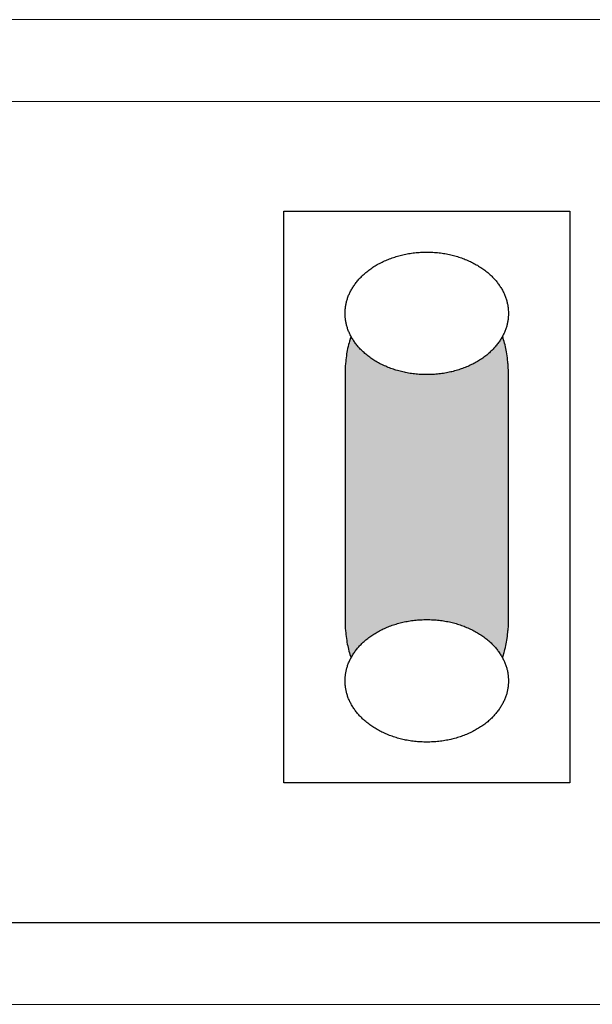
# Model space of a CAD drawing. Units: millimetres. Extents: x -199 to 239, y -33 to 76.
# Drawn here: x -108 to -101, y 42 to 54 of the extents above; entities that cross this region are included whole.
import ezdxf

# ---------------------------------------------------------------- set-up
doc = ezdxf.new("R2010")
doc.units = ezdxf.units.MM
doc.header["$LTSCALE"] = 5.08
doc.layers.add('一般', color=7, linetype='Continuous', lineweight=5)

# ---------------------------------------------------------------- blocks, each defined once
blk = doc.blocks.new('グループ-11')
at = {"layer": '一般', "linetype": 'Continuous', "lineweight": 0}
blk.add_hatch(color=255, dxfattribs=at).paths.add_polyline_path([(-102.783, 50.272), (-102.775, 50.271), (-102.767, 50.271), (-102.759, 50.27), (-102.751, 50.268), (-102.743, 50.266), (-102.735, 50.264), (-102.727, 50.261), (-102.719, 50.257), (-102.711, 50.253), (-102.703, 50.249), (-102.695, 50.245), (-102.687, 50.239), (-102.679, 50.234), (-102.671, 50.228), (-102.664, 50.222), (-102.656, 50.215), (-102.649, 50.207), (-102.641, 50.2), (-102.634, 50.192), (-102.627, 50.183), (-102.62, 50.174), (-102.612, 50.165), (-102.606, 50.156), (-102.599, 50.146), (-102.592, 50.135), (-102.585, 50.124), (-102.579, 50.113), (-102.572, 50.102), (-102.566, 50.09), (-102.56, 50.078), (-102.554, 50.065), (-102.548, 50.053), (-102.543, 50.039), (-102.537, 50.026), (-102.532, 50.012), (-102.526, 49.998), (-102.521, 49.984), (-102.516, 49.969), (-102.512, 49.954), (-102.507, 49.939), (-102.502, 49.924), (-102.498, 49.908), (-102.494, 49.892), (-102.49, 49.876), (-102.486, 49.86), (-102.483, 49.843), (-102.479, 49.827), (-102.476, 49.81), (-102.473, 49.793), (-102.47, 49.776), (-102.468, 49.758), (-102.465, 49.741), (-102.463, 49.723), (-102.461, 49.705), (-102.459, 49.687), (-102.457, 49.669), (-102.456, 49.651), (-102.455, 49.633), (-102.453, 49.615), (-102.453, 49.597), (-102.452, 49.579), (-102.451, 49.56), (-102.451, 49.542), (-102.451, 49.524), (-102.451, 46.531), (-102.451, 46.513), (-102.451, 46.494), (-102.452, 46.476), (-102.453, 46.458), (-102.453, 46.439), (-102.455, 46.421), (-102.456, 46.403), (-102.457, 46.385), (-102.459, 46.367), (-102.461, 46.349), (-102.463, 46.331), (-102.465, 46.314), (-102.468, 46.296), (-102.47, 46.279), (-102.473, 46.262), (-102.476, 46.245), (-102.479, 46.228), (-102.483, 46.211), (-102.486, 46.195), (-102.49, 46.178), (-102.494, 46.162), (-102.498, 46.146), (-102.502, 46.131), (-102.507, 46.115), (-102.512, 46.1), (-102.516, 46.085), (-102.521, 46.071), (-102.526, 46.056), (-102.532, 46.042), (-102.537, 46.029), (-102.543, 46.015), (-102.548, 46.002), (-102.554, 45.989), (-102.56, 45.977), (-102.566, 45.965), (-102.572, 45.953), (-102.579, 45.941), (-102.585, 45.93), (-102.592, 45.919), (-102.599, 45.909), (-102.606, 45.899), (-102.612, 45.889), (-102.62, 45.88), (-102.627, 45.871), (-102.634, 45.863), (-102.641, 45.855), (-102.649, 45.847), (-102.656, 45.84), (-102.664, 45.833), (-102.671, 45.827), (-102.679, 45.821), (-102.687, 45.815), (-102.695, 45.81), (-102.703, 45.805), (-102.711, 45.801), (-102.719, 45.797), (-102.727, 45.794), (-102.735, 45.791), (-102.743, 45.789), (-102.751, 45.787), (-102.759, 45.785), (-102.767, 45.784), (-102.775, 45.783), (-102.783, 45.783), (-104.113, 45.783), (-104.122, 45.783), (-104.13, 45.784), (-104.138, 45.785), (-104.146, 45.787), (-104.154, 45.789), (-104.162, 45.791), (-104.17, 45.794), (-104.178, 45.797), (-104.186, 45.801), (-104.194, 45.805), (-104.202, 45.81), (-104.21, 45.815), (-104.218, 45.821), (-104.225, 45.827), (-104.233, 45.833), (-104.241, 45.84), (-104.248, 45.847), (-104.256, 45.855), (-104.263, 45.863), (-104.27, 45.871), (-104.277, 45.88), (-104.284, 45.889), (-104.291, 45.899), (-104.298, 45.909), (-104.305, 45.919), (-104.311, 45.93), (-104.318, 45.941), (-104.324, 45.953), (-104.331, 45.965), (-104.337, 45.977), (-104.343, 45.989), (-104.349, 46.002), (-104.354, 46.015), (-104.36, 46.029), (-104.365, 46.042), (-104.37, 46.056), (-104.376, 46.071), (-104.38, 46.085), (-104.385, 46.1), (-104.39, 46.115), (-104.394, 46.131), (-104.399, 46.146), (-104.403, 46.162), (-104.407, 46.178), (-104.41, 46.195), (-104.414, 46.211), (-104.417, 46.228), (-104.421, 46.245), (-104.424, 46.262), (-104.426, 46.279), (-104.429, 46.296), (-104.432, 46.314), (-104.434, 46.331), (-104.436, 46.349), (-104.438, 46.367), (-104.44, 46.385), (-104.441, 46.403), (-104.442, 46.421), (-104.443, 46.439), (-104.444, 46.458), (-104.445, 46.476), (-104.446, 46.494), (-104.446, 46.513), (-104.446, 46.531), (-104.446, 49.524), (-104.446, 49.542), (-104.446, 49.56), (-104.445, 49.579), (-104.444, 49.597), (-104.443, 49.615), (-104.442, 49.633), (-104.441, 49.651), (-104.44, 49.669), (-104.438, 49.687), (-104.436, 49.705), (-104.434, 49.723), (-104.432, 49.741), (-104.429, 49.758), (-104.426, 49.776), (-104.424, 49.793), (-104.421, 49.81), (-104.417, 49.827), (-104.414, 49.843), (-104.41, 49.86), (-104.407, 49.876), (-104.403, 49.892), (-104.399, 49.908), (-104.394, 49.924), (-104.39, 49.939), (-104.385, 49.954), (-104.38, 49.969), (-104.376, 49.984), (-104.37, 49.998), (-104.365, 50.012), (-104.36, 50.026), (-104.354, 50.039), (-104.349, 50.053), (-104.343, 50.065), (-104.337, 50.078), (-104.331, 50.09), (-104.324, 50.102), (-104.318, 50.113), (-104.311, 50.124), (-104.305, 50.135), (-104.298, 50.146), (-104.291, 50.156), (-104.284, 50.165), (-104.277, 50.174), (-104.27, 50.183), (-104.263, 50.192), (-104.256, 50.2), (-104.248, 50.207), (-104.241, 50.215), (-104.233, 50.222), (-104.225, 50.228), (-104.218, 50.234), (-104.21, 50.239), (-104.202, 50.245), (-104.194, 50.249), (-104.186, 50.253), (-104.178, 50.257), (-104.17, 50.261), (-104.162, 50.264), (-104.154, 50.266), (-104.146, 50.268), (-104.138, 50.27), (-104.13, 50.271), (-104.122, 50.271), (-104.113, 50.272)])
at = {"layer": '一般', "color": 0, "linetype": 'Continuous', "lineweight": 25}
blk.add_open_spline([(-102.783, 50.272), (-102.694, 50.272), (-102.54, 50.071), (-102.451, 49.724), (-102.451, 49.524), (-102.451, 48.027), (-102.451, 46.531), (-102.451, 46.331), (-102.54, 45.983), (-102.694, 45.783), (-102.783, 45.783), (-103.448, 45.783), (-104.113, 45.783), (-104.203, 45.783), (-104.357, 45.983), (-104.446, 46.331), (-104.446, 46.531), (-104.446, 48.027), (-104.446, 49.524), (-104.446, 49.724), (-104.357, 50.071), (-104.203, 50.272), (-104.113, 50.272), (-103.448, 50.272), (-102.783, 50.272)], degree=2, knots=[0, 0, 0, 1, 2, 3, 3, 4, 4, 5, 6, 7, 7, 8, 8, 9, 10, 11, 11, 12, 12, 13, 14, 15, 15, 16, 16, 16], dxfattribs=at)
at = {"color": 0, "linetype": 'Continuous', "lineweight": 25}
blk.add_wipeout([(-103.448, 45.035), (-103.44, 45.035), (-103.432, 45.035), (-103.423, 45.035), (-103.415, 45.035), (-103.407, 45.035), (-103.399, 45.036), (-103.39, 45.036), (-103.382, 45.036), (-103.374, 45.037), (-103.366, 45.037), (-103.358, 45.038), (-103.349, 45.038), (-103.341, 45.039), (-103.333, 45.04), (-103.325, 45.04), (-103.317, 45.041), (-103.309, 45.042), (-103.301, 45.043), (-103.293, 45.044), (-103.285, 45.045), (-103.277, 45.046), (-103.269, 45.047), (-103.261, 45.048), (-103.253, 45.049), (-103.245, 45.05), (-103.237, 45.051), (-103.229, 45.053), (-103.221, 45.054), (-103.214, 45.055), (-103.206, 45.057), (-103.198, 45.058), (-103.19, 45.06), (-103.182, 45.061), (-103.175, 45.063), (-103.167, 45.065), (-103.159, 45.066), (-103.151, 45.068), (-103.144, 45.07), (-103.136, 45.072), (-103.128, 45.074), (-103.121, 45.076), (-103.113, 45.078), (-103.105, 45.08), (-103.098, 45.082), (-103.09, 45.084), (-103.083, 45.087), (-103.075, 45.089), (-103.068, 45.091), (-103.06, 45.094), (-103.053, 45.096), (-103.045, 45.098), (-103.038, 45.101), (-103.03, 45.104), (-103.023, 45.106), (-103.015, 45.109), (-103.008, 45.112), (-103.001, 45.114), (-102.993, 45.117), (-102.986, 45.12), (-102.979, 45.123), (-102.971, 45.126), (-102.964, 45.129), (-102.957, 45.132), (-102.95, 45.135), (-102.942, 45.138), (-102.935, 45.141), (-102.928, 45.145), (-102.921, 45.148), (-102.914, 45.151), (-102.907, 45.154), (-102.9, 45.158), (-102.893, 45.161), (-102.886, 45.165), (-102.88, 45.168), (-102.873, 45.172), (-102.866, 45.175), (-102.86, 45.179), (-102.853, 45.182), (-102.847, 45.186), (-102.84, 45.19), (-102.834, 45.193), (-102.827, 45.197), (-102.821, 45.201), (-102.815, 45.205), (-102.808, 45.209), (-102.802, 45.213), (-102.796, 45.217), (-102.79, 45.22), (-102.784, 45.225), (-102.778, 45.229), (-102.772, 45.233), (-102.766, 45.237), (-102.76, 45.241), (-102.754, 45.245), (-102.748, 45.249), (-102.743, 45.254), (-102.737, 45.258), (-102.731, 45.262), (-102.726, 45.267), (-102.72, 45.271), (-102.715, 45.275), (-102.709, 45.28), (-102.704, 45.284), (-102.699, 45.289), (-102.693, 45.294), (-102.688, 45.298), (-102.683, 45.303), (-102.678, 45.307), (-102.673, 45.312), (-102.667, 45.317), (-102.662, 45.322), (-102.657, 45.327), (-102.653, 45.331), (-102.648, 45.336), (-102.643, 45.341), (-102.638, 45.346), (-102.633, 45.351), (-102.629, 45.356), (-102.624, 45.361), (-102.619, 45.367), (-102.615, 45.372), (-102.61, 45.377), (-102.606, 45.382), (-102.602, 45.387), (-102.597, 45.393), (-102.593, 45.398), (-102.589, 45.403), (-102.585, 45.409), (-102.58, 45.414), (-102.576, 45.42), (-102.572, 45.425), (-102.568, 45.431), (-102.564, 45.436), (-102.561, 45.442), (-102.557, 45.447), (-102.553, 45.453), (-102.55, 45.458), (-102.546, 45.464), (-102.543, 45.469), (-102.539, 45.475), (-102.536, 45.48), (-102.532, 45.486), (-102.529, 45.492), (-102.526, 45.497), (-102.523, 45.503), (-102.52, 45.509), (-102.517, 45.514), (-102.514, 45.52), (-102.511, 45.526), (-102.508, 45.531), (-102.506, 45.537), (-102.503, 45.543), (-102.501, 45.549), (-102.498, 45.554), (-102.496, 45.56), (-102.493, 45.566), (-102.491, 45.572), (-102.489, 45.577), (-102.486, 45.583), (-102.484, 45.589), (-102.482, 45.595), (-102.48, 45.601), (-102.478, 45.607), (-102.476, 45.613), (-102.475, 45.619), (-102.473, 45.624), (-102.471, 45.63), (-102.47, 45.636), (-102.468, 45.642), (-102.467, 45.648), (-102.465, 45.654), (-102.464, 45.66), (-102.463, 45.666), (-102.461, 45.672), (-102.46, 45.678), (-102.459, 45.684), (-102.458, 45.69), (-102.457, 45.696), (-102.456, 45.703), (-102.456, 45.709), (-102.455, 45.715), (-102.454, 45.721), (-102.454, 45.727), (-102.453, 45.733), (-102.453, 45.739), (-102.452, 45.746), (-102.452, 45.752), (-102.451, 45.758), (-102.451, 45.764), (-102.451, 45.77), (-102.451, 45.777), (-102.451, 45.783), (-102.451, 45.789), (-102.451, 45.795), (-102.451, 45.802), (-102.451, 45.808), (-102.452, 45.814), (-102.452, 45.82), (-102.453, 45.826), (-102.453, 45.833), (-102.454, 45.839), (-102.454, 45.845), (-102.455, 45.851), (-102.456, 45.857), (-102.456, 45.863), (-102.457, 45.869), (-102.458, 45.875), (-102.459, 45.881), (-102.46, 45.887), (-102.461, 45.894), (-102.463, 45.9), (-102.464, 45.906), (-102.465, 45.912), (-102.467, 45.918), (-102.468, 45.924), (-102.47, 45.929), (-102.471, 45.935), (-102.473, 45.941), (-102.475, 45.947), (-102.476, 45.953), (-102.478, 45.959), (-102.48, 45.965), (-102.482, 45.971), (-102.484, 45.977), (-102.486, 45.982), (-102.489, 45.988), (-102.491, 45.994), (-102.493, 46), (-102.496, 46.006), (-102.498, 46.011), (-102.501, 46.017), (-102.503, 46.023), (-102.506, 46.029), (-102.508, 46.034), (-102.511, 46.04), (-102.514, 46.046), (-102.517, 46.052), (-102.52, 46.057), (-102.523, 46.063), (-102.526, 46.068), (-102.529, 46.074), (-102.532, 46.08), (-102.536, 46.085), (-102.539, 46.091), (-102.543, 46.096), (-102.546, 46.102), (-102.55, 46.108), (-102.553, 46.113), (-102.557, 46.119), (-102.561, 46.124), (-102.564, 46.13), (-102.568, 46.135), (-102.572, 46.141), (-102.576, 46.146), (-102.58, 46.152), (-102.585, 46.157), (-102.589, 46.162), (-102.593, 46.168), (-102.597, 46.173), (-102.602, 46.178), (-102.606, 46.184), (-102.61, 46.189), (-102.615, 46.194), (-102.619, 46.199), (-102.624, 46.204), (-102.629, 46.209), (-102.633, 46.214), (-102.638, 46.219), (-102.643, 46.224), (-102.648, 46.229), (-102.653, 46.234), (-102.657, 46.239), (-102.662, 46.244), (-102.667, 46.249), (-102.673, 46.254), (-102.678, 46.258), (-102.683, 46.263), (-102.688, 46.268), (-102.693, 46.272), (-102.699, 46.277), (-102.704, 46.281), (-102.709, 46.286), (-102.715, 46.29), (-102.72, 46.295), (-102.726, 46.299), (-102.731, 46.304), (-102.737, 46.308), (-102.743, 46.312), (-102.748, 46.316), (-102.754, 46.321), (-102.76, 46.325), (-102.766, 46.329), (-102.772, 46.333), (-102.778, 46.337), (-102.784, 46.341), (-102.79, 46.345), (-102.796, 46.349), (-102.802, 46.353), (-102.808, 46.357), (-102.815, 46.361), (-102.821, 46.365), (-102.827, 46.369), (-102.834, 46.372), (-102.84, 46.376), (-102.847, 46.38), (-102.853, 46.383), (-102.86, 46.387), (-102.866, 46.391), (-102.873, 46.394), (-102.88, 46.398), (-102.886, 46.401), (-102.893, 46.405), (-102.9, 46.408), (-102.907, 46.411), (-102.914, 46.415), (-102.921, 46.418), (-102.928, 46.421), (-102.935, 46.424), (-102.942, 46.428), (-102.95, 46.431), (-102.957, 46.434), (-102.964, 46.437), (-102.971, 46.44), (-102.979, 46.443), (-102.986, 46.446), (-102.993, 46.449), (-103.001, 46.452), (-103.008, 46.454), (-103.015, 46.457), (-103.023, 46.46), (-103.03, 46.462), (-103.038, 46.465), (-103.045, 46.467), (-103.053, 46.47), (-103.06, 46.472), (-103.068, 46.475), (-103.075, 46.477), (-103.083, 46.479), (-103.09, 46.481), (-103.098, 46.484), (-103.105, 46.486), (-103.113, 46.488), (-103.121, 46.49), (-103.128, 46.492), (-103.136, 46.494), (-103.144, 46.496), (-103.151, 46.498), (-103.159, 46.499), (-103.167, 46.501), (-103.175, 46.503), (-103.182, 46.504), (-103.19, 46.506), (-103.198, 46.508), (-103.206, 46.509), (-103.214, 46.51), (-103.221, 46.512), (-103.229, 46.513), (-103.237, 46.514), (-103.245, 46.516), (-103.253, 46.517), (-103.261, 46.518), (-103.269, 46.519), (-103.277, 46.52), (-103.285, 46.521), (-103.293, 46.522), (-103.301, 46.523), (-103.309, 46.524), (-103.317, 46.525), (-103.325, 46.526), (-103.333, 46.526), (-103.341, 46.527), (-103.349, 46.527), (-103.358, 46.528), (-103.366, 46.529), (-103.374, 46.529), (-103.382, 46.529), (-103.39, 46.53), (-103.399, 46.53), (-103.407, 46.53), (-103.415, 46.531), (-103.423, 46.531), (-103.432, 46.531), (-103.44, 46.531), (-103.448, 46.531), (-103.457, 46.531), (-103.465, 46.531), (-103.473, 46.531), (-103.482, 46.531), (-103.49, 46.53), (-103.498, 46.53), (-103.506, 46.53), (-103.515, 46.529), (-103.523, 46.529), (-103.531, 46.529), (-103.539, 46.528), (-103.547, 46.527), (-103.556, 46.527), (-103.564, 46.526), (-103.572, 46.526), (-103.58, 46.525), (-103.588, 46.524), (-103.596, 46.523), (-103.604, 46.522), (-103.612, 46.521), (-103.62, 46.52), (-103.628, 46.519), (-103.636, 46.518), (-103.644, 46.517), (-103.652, 46.516), (-103.66, 46.514), (-103.668, 46.513), (-103.675, 46.512), (-103.683, 46.51), (-103.691, 46.509), (-103.699, 46.508), (-103.707, 46.506), (-103.715, 46.504), (-103.722, 46.503), (-103.73, 46.501), (-103.738, 46.499), (-103.745, 46.498), (-103.753, 46.496), (-103.761, 46.494), (-103.769, 46.492), (-103.776, 46.49), (-103.784, 46.488), (-103.791, 46.486), (-103.799, 46.484), (-103.807, 46.481), (-103.814, 46.479), (-103.822, 46.477), (-103.829, 46.475), (-103.837, 46.472), (-103.844, 46.47), (-103.852, 46.467), (-103.859, 46.465), (-103.867, 46.462), (-103.874, 46.46), (-103.881, 46.457), (-103.889, 46.454), (-103.896, 46.452), (-103.903, 46.449), (-103.911, 46.446), (-103.918, 46.443), (-103.925, 46.44), (-103.933, 46.437), (-103.94, 46.434), (-103.947, 46.431), (-103.954, 46.428), (-103.962, 46.424), (-103.969, 46.421), (-103.976, 46.418), (-103.983, 46.415), (-103.99, 46.411), (-103.997, 46.408), (-104.004, 46.405), (-104.01, 46.401), (-104.017, 46.398), (-104.024, 46.394), (-104.031, 46.391), (-104.037, 46.387), (-104.044, 46.383), (-104.05, 46.38), (-104.057, 46.376), (-104.063, 46.372), (-104.07, 46.369), (-104.076, 46.365), (-104.082, 46.361), (-104.089, 46.357), (-104.095, 46.353), (-104.101, 46.349), (-104.107, 46.345), (-104.113, 46.341), (-104.119, 46.337), (-104.125, 46.333), (-104.131, 46.329), (-104.137, 46.325), (-104.143, 46.321), (-104.148, 46.316), (-104.154, 46.312), (-104.16, 46.308), (-104.165, 46.304), (-104.171, 46.299), (-104.177, 46.295), (-104.182, 46.29), (-104.188, 46.286), (-104.193, 46.281), (-104.198, 46.277), (-104.204, 46.272), (-104.209, 46.268), (-104.214, 46.263), (-104.219, 46.258), (-104.224, 46.254), (-104.229, 46.249), (-104.234, 46.244), (-104.239, 46.239), (-104.244, 46.234), (-104.249, 46.229), (-104.254, 46.224), (-104.259, 46.219), (-104.263, 46.214), (-104.268, 46.209), (-104.273, 46.204), (-104.277, 46.199), (-104.282, 46.194), (-104.286, 46.189), (-104.291, 46.184), (-104.295, 46.178), (-104.3, 46.173), (-104.304, 46.168), (-104.308, 46.162), (-104.312, 46.157), (-104.316, 46.152), (-104.32, 46.146), (-104.325, 46.141), (-104.328, 46.135), (-104.332, 46.13), (-104.336, 46.124), (-104.34, 46.119), (-104.344, 46.113), (-104.347, 46.108), (-104.351, 46.102), (-104.354, 46.096), (-104.358, 46.091), (-104.361, 46.085), (-104.364, 46.08), (-104.368, 46.074), (-104.371, 46.068), (-104.374, 46.063), (-104.377, 46.057), (-104.38, 46.052), (-104.383, 46.046), (-104.386, 46.04), (-104.388, 46.034), (-104.391, 46.029), (-104.394, 46.023), (-104.396, 46.017), (-104.399, 46.011), (-104.401, 46.006), (-104.404, 46), (-104.406, 45.994), (-104.408, 45.988), (-104.41, 45.982), (-104.413, 45.977), (-104.415, 45.971), (-104.417, 45.965), (-104.418, 45.959), (-104.42, 45.953), (-104.422, 45.947), (-104.424, 45.941), (-104.426, 45.935), (-104.427, 45.929), (-104.429, 45.924), (-104.43, 45.918), (-104.432, 45.912), (-104.433, 45.906), (-104.434, 45.9), (-104.435, 45.894), (-104.436, 45.887), (-104.438, 45.881), (-104.439, 45.875), (-104.44, 45.869), (-104.44, 45.863), (-104.441, 45.857), (-104.442, 45.851), (-104.443, 45.845), (-104.443, 45.839), (-104.444, 45.833), (-104.444, 45.826), (-104.445, 45.82), (-104.445, 45.814), (-104.445, 45.808), (-104.446, 45.802), (-104.446, 45.795), (-104.446, 45.789), (-104.446, 45.783), (-104.446, 45.777), (-104.446, 45.77), (-104.446, 45.764), (-104.445, 45.758), (-104.445, 45.752), (-104.445, 45.746), (-104.444, 45.739), (-104.444, 45.733), (-104.443, 45.727), (-104.443, 45.721), (-104.442, 45.715), (-104.441, 45.709), (-104.44, 45.703), (-104.44, 45.696), (-104.439, 45.69), (-104.438, 45.684), (-104.436, 45.678), (-104.435, 45.672), (-104.434, 45.666), (-104.433, 45.66), (-104.432, 45.654), (-104.43, 45.648), (-104.429, 45.642), (-104.427, 45.636), (-104.426, 45.63), (-104.424, 45.624), (-104.422, 45.619), (-104.42, 45.613), (-104.418, 45.607), (-104.417, 45.601), (-104.415, 45.595), (-104.413, 45.589), (-104.41, 45.583), (-104.408, 45.577), (-104.406, 45.572), (-104.404, 45.566), (-104.401, 45.56), (-104.399, 45.554), (-104.396, 45.549), (-104.394, 45.543), (-104.391, 45.537), (-104.388, 45.531), (-104.386, 45.526), (-104.383, 45.52), (-104.38, 45.514), (-104.377, 45.509), (-104.374, 45.503), (-104.371, 45.497), (-104.368, 45.492), (-104.364, 45.486), (-104.361, 45.48), (-104.358, 45.475), (-104.354, 45.469), (-104.351, 45.464), (-104.347, 45.458), (-104.344, 45.453), (-104.34, 45.447), (-104.336, 45.442), (-104.332, 45.436), (-104.328, 45.431), (-104.325, 45.425), (-104.32, 45.42), (-104.316, 45.414), (-104.312, 45.409), (-104.308, 45.403), (-104.304, 45.398), (-104.3, 45.393), (-104.295, 45.387), (-104.291, 45.382), (-104.286, 45.377), (-104.282, 45.372), (-104.277, 45.367), (-104.273, 45.361), (-104.268, 45.356), (-104.263, 45.351), (-104.259, 45.346), (-104.254, 45.341), (-104.249, 45.336), (-104.244, 45.331), (-104.239, 45.327), (-104.234, 45.322), (-104.229, 45.317), (-104.224, 45.312), (-104.219, 45.307), (-104.214, 45.303), (-104.209, 45.298), (-104.204, 45.294), (-104.198, 45.289), (-104.193, 45.284), (-104.188, 45.28), (-104.182, 45.275), (-104.177, 45.271), (-104.171, 45.267), (-104.165, 45.262), (-104.16, 45.258), (-104.154, 45.254), (-104.148, 45.249), (-104.143, 45.245), (-104.137, 45.241), (-104.131, 45.237), (-104.125, 45.233), (-104.119, 45.229), (-104.113, 45.225), (-104.107, 45.22), (-104.101, 45.217), (-104.095, 45.213), (-104.089, 45.209), (-104.082, 45.205), (-104.076, 45.201), (-104.07, 45.197), (-104.063, 45.193), (-104.057, 45.19), (-104.05, 45.186), (-104.044, 45.182), (-104.037, 45.179), (-104.031, 45.175), (-104.024, 45.172), (-104.017, 45.168), (-104.01, 45.165), (-104.004, 45.161), (-103.997, 45.158), (-103.99, 45.154), (-103.983, 45.151), (-103.976, 45.148), (-103.969, 45.145), (-103.962, 45.141), (-103.954, 45.138), (-103.947, 45.135), (-103.94, 45.132), (-103.933, 45.129), (-103.925, 45.126), (-103.918, 45.123), (-103.911, 45.12), (-103.903, 45.117), (-103.896, 45.114), (-103.889, 45.112), (-103.881, 45.109), (-103.874, 45.106), (-103.867, 45.104), (-103.859, 45.101), (-103.852, 45.098), (-103.844, 45.096), (-103.837, 45.094), (-103.829, 45.091), (-103.822, 45.089), (-103.814, 45.087), (-103.807, 45.084), (-103.799, 45.082), (-103.791, 45.08), (-103.784, 45.078), (-103.776, 45.076), (-103.769, 45.074), (-103.761, 45.072), (-103.753, 45.07), (-103.745, 45.068), (-103.738, 45.066), (-103.73, 45.065), (-103.722, 45.063), (-103.715, 45.061), (-103.707, 45.06), (-103.699, 45.058), (-103.691, 45.057), (-103.683, 45.055), (-103.675, 45.054), (-103.668, 45.053), (-103.66, 45.051), (-103.652, 45.05), (-103.644, 45.049), (-103.636, 45.048), (-103.628, 45.047), (-103.62, 45.046), (-103.612, 45.045), (-103.604, 45.044), (-103.596, 45.043), (-103.588, 45.042), (-103.58, 45.041), (-103.572, 45.04), (-103.564, 45.04), (-103.556, 45.039), (-103.547, 45.038), (-103.539, 45.038), (-103.531, 45.037), (-103.523, 45.037), (-103.515, 45.036), (-103.506, 45.036), (-103.498, 45.036), (-103.49, 45.035), (-103.482, 45.035), (-103.473, 45.035), (-103.465, 45.035), (-103.457, 45.035)], dxfattribs=at).dxf.layer = '一般'
at = {"layer": '一般', "color": 0, "linetype": 'Continuous', "lineweight": 25}
blk.add_open_spline([(-103.448, 45.035), (-103.181, 45.035), (-102.718, 45.235), (-102.451, 45.582), (-102.451, 45.983), (-102.718, 46.331), (-103.181, 46.531), (-103.716, 46.531), (-104.179, 46.331), (-104.446, 45.983), (-104.446, 45.582), (-104.179, 45.235), (-103.716, 45.035), (-103.448, 45.035)], degree=2, dxfattribs=at)
blk = doc.blocks.new('グループ-12')
at = {"layer": '一般', "color": 7}
blk.add_blockref('グループ-11', (0, 0), dxfattribs=at)
at = {"color": 0, "linetype": 'Continuous', "lineweight": 25}
blk.add_wipeout([(-103.448, 49.524), (-103.44, 49.524), (-103.432, 49.524), (-103.423, 49.524), (-103.415, 49.524), (-103.407, 49.524), (-103.399, 49.524), (-103.39, 49.525), (-103.382, 49.525), (-103.374, 49.526), (-103.366, 49.526), (-103.358, 49.526), (-103.349, 49.527), (-103.341, 49.528), (-103.333, 49.528), (-103.325, 49.529), (-103.317, 49.53), (-103.309, 49.531), (-103.301, 49.531), (-103.293, 49.532), (-103.285, 49.533), (-103.277, 49.534), (-103.269, 49.535), (-103.261, 49.536), (-103.253, 49.538), (-103.245, 49.539), (-103.237, 49.54), (-103.229, 49.541), (-103.221, 49.543), (-103.214, 49.544), (-103.206, 49.546), (-103.198, 49.547), (-103.19, 49.549), (-103.182, 49.55), (-103.175, 49.552), (-103.167, 49.553), (-103.159, 49.555), (-103.151, 49.557), (-103.144, 49.559), (-103.136, 49.561), (-103.128, 49.563), (-103.121, 49.565), (-103.113, 49.567), (-103.105, 49.569), (-103.098, 49.571), (-103.09, 49.573), (-103.083, 49.575), (-103.075, 49.578), (-103.068, 49.58), (-103.06, 49.582), (-103.053, 49.585), (-103.045, 49.587), (-103.038, 49.59), (-103.03, 49.592), (-103.023, 49.595), (-103.015, 49.598), (-103.008, 49.6), (-103.001, 49.603), (-102.993, 49.606), (-102.986, 49.609), (-102.979, 49.612), (-102.971, 49.615), (-102.964, 49.618), (-102.957, 49.621), (-102.95, 49.624), (-102.942, 49.627), (-102.935, 49.63), (-102.928, 49.633), (-102.921, 49.637), (-102.914, 49.64), (-102.907, 49.643), (-102.9, 49.647), (-102.893, 49.65), (-102.886, 49.653), (-102.88, 49.657), (-102.873, 49.66), (-102.866, 49.664), (-102.86, 49.667), (-102.853, 49.671), (-102.847, 49.675), (-102.84, 49.678), (-102.834, 49.682), (-102.827, 49.686), (-102.821, 49.69), (-102.815, 49.694), (-102.808, 49.697), (-102.802, 49.701), (-102.796, 49.705), (-102.79, 49.709), (-102.784, 49.713), (-102.778, 49.717), (-102.772, 49.721), (-102.766, 49.725), (-102.76, 49.73), (-102.754, 49.734), (-102.748, 49.738), (-102.743, 49.742), (-102.737, 49.747), (-102.731, 49.751), (-102.726, 49.755), (-102.72, 49.76), (-102.715, 49.764), (-102.709, 49.769), (-102.704, 49.773), (-102.699, 49.778), (-102.693, 49.782), (-102.688, 49.787), (-102.683, 49.792), (-102.678, 49.796), (-102.673, 49.801), (-102.667, 49.806), (-102.662, 49.811), (-102.657, 49.815), (-102.653, 49.82), (-102.648, 49.825), (-102.643, 49.83), (-102.638, 49.835), (-102.633, 49.84), (-102.629, 49.845), (-102.624, 49.85), (-102.619, 49.855), (-102.615, 49.86), (-102.61, 49.866), (-102.606, 49.871), (-102.602, 49.876), (-102.597, 49.881), (-102.593, 49.887), (-102.589, 49.892), (-102.585, 49.898), (-102.58, 49.903), (-102.576, 49.908), (-102.572, 49.914), (-102.568, 49.919), (-102.564, 49.925), (-102.561, 49.93), (-102.557, 49.936), (-102.553, 49.941), (-102.55, 49.947), (-102.546, 49.952), (-102.543, 49.958), (-102.539, 49.964), (-102.536, 49.969), (-102.532, 49.975), (-102.529, 49.98), (-102.526, 49.986), (-102.523, 49.992), (-102.52, 49.997), (-102.517, 50.003), (-102.514, 50.009), (-102.511, 50.014), (-102.508, 50.02), (-102.506, 50.026), (-102.503, 50.032), (-102.501, 50.037), (-102.498, 50.043), (-102.496, 50.049), (-102.493, 50.055), (-102.491, 50.06), (-102.489, 50.066), (-102.486, 50.072), (-102.484, 50.078), (-102.482, 50.084), (-102.48, 50.09), (-102.478, 50.095), (-102.476, 50.101), (-102.475, 50.107), (-102.473, 50.113), (-102.471, 50.119), (-102.47, 50.125), (-102.468, 50.131), (-102.467, 50.137), (-102.465, 50.143), (-102.464, 50.149), (-102.463, 50.155), (-102.461, 50.161), (-102.46, 50.167), (-102.459, 50.173), (-102.458, 50.179), (-102.457, 50.185), (-102.456, 50.191), (-102.456, 50.197), (-102.455, 50.204), (-102.454, 50.21), (-102.454, 50.216), (-102.453, 50.222), (-102.453, 50.228), (-102.452, 50.234), (-102.452, 50.24), (-102.451, 50.247), (-102.451, 50.253), (-102.451, 50.259), (-102.451, 50.265), (-102.451, 50.272), (-102.451, 50.278), (-102.451, 50.284), (-102.451, 50.29), (-102.451, 50.297), (-102.452, 50.303), (-102.452, 50.309), (-102.453, 50.315), (-102.453, 50.321), (-102.454, 50.327), (-102.454, 50.334), (-102.455, 50.34), (-102.456, 50.346), (-102.456, 50.352), (-102.457, 50.358), (-102.458, 50.364), (-102.459, 50.37), (-102.46, 50.376), (-102.461, 50.382), (-102.463, 50.388), (-102.464, 50.394), (-102.465, 50.4), (-102.467, 50.406), (-102.468, 50.412), (-102.47, 50.418), (-102.471, 50.424), (-102.473, 50.43), (-102.475, 50.436), (-102.476, 50.442), (-102.478, 50.448), (-102.48, 50.454), (-102.482, 50.46), (-102.484, 50.465), (-102.486, 50.471), (-102.489, 50.477), (-102.491, 50.483), (-102.493, 50.489), (-102.496, 50.494), (-102.498, 50.5), (-102.501, 50.506), (-102.503, 50.512), (-102.506, 50.517), (-102.508, 50.523), (-102.511, 50.529), (-102.514, 50.535), (-102.517, 50.54), (-102.52, 50.546), (-102.523, 50.552), (-102.526, 50.557), (-102.529, 50.563), (-102.532, 50.568), (-102.536, 50.574), (-102.539, 50.58), (-102.543, 50.585), (-102.546, 50.591), (-102.55, 50.596), (-102.553, 50.602), (-102.557, 50.607), (-102.561, 50.613), (-102.564, 50.618), (-102.568, 50.624), (-102.572, 50.629), (-102.576, 50.635), (-102.58, 50.64), (-102.585, 50.646), (-102.589, 50.651), (-102.593, 50.656), (-102.597, 50.662), (-102.602, 50.667), (-102.606, 50.672), (-102.61, 50.678), (-102.615, 50.683), (-102.619, 50.688), (-102.624, 50.693), (-102.629, 50.698), (-102.633, 50.703), (-102.638, 50.708), (-102.643, 50.713), (-102.648, 50.718), (-102.653, 50.723), (-102.657, 50.728), (-102.662, 50.733), (-102.667, 50.738), (-102.673, 50.742), (-102.678, 50.747), (-102.683, 50.752), (-102.688, 50.756), (-102.693, 50.761), (-102.699, 50.766), (-102.704, 50.77), (-102.709, 50.775), (-102.715, 50.779), (-102.72, 50.784), (-102.726, 50.788), (-102.731, 50.792), (-102.737, 50.797), (-102.743, 50.801), (-102.748, 50.805), (-102.754, 50.809), (-102.76, 50.814), (-102.766, 50.818), (-102.772, 50.822), (-102.778, 50.826), (-102.784, 50.83), (-102.79, 50.834), (-102.796, 50.838), (-102.802, 50.842), (-102.808, 50.846), (-102.815, 50.85), (-102.821, 50.854), (-102.827, 50.857), (-102.834, 50.861), (-102.84, 50.865), (-102.847, 50.869), (-102.853, 50.872), (-102.86, 50.876), (-102.866, 50.879), (-102.873, 50.883), (-102.88, 50.886), (-102.886, 50.89), (-102.893, 50.893), (-102.9, 50.897), (-102.907, 50.9), (-102.914, 50.903), (-102.921, 50.907), (-102.928, 50.91), (-102.935, 50.913), (-102.942, 50.916), (-102.95, 50.92), (-102.957, 50.923), (-102.964, 50.926), (-102.971, 50.929), (-102.979, 50.932), (-102.986, 50.935), (-102.993, 50.937), (-103.001, 50.94), (-103.008, 50.943), (-103.015, 50.946), (-103.023, 50.948), (-103.03, 50.951), (-103.038, 50.954), (-103.045, 50.956), (-103.053, 50.959), (-103.06, 50.961), (-103.068, 50.963), (-103.075, 50.966), (-103.083, 50.968), (-103.09, 50.97), (-103.098, 50.972), (-103.105, 50.975), (-103.113, 50.977), (-103.121, 50.979), (-103.128, 50.981), (-103.136, 50.983), (-103.144, 50.984), (-103.151, 50.986), (-103.159, 50.988), (-103.167, 50.99), (-103.175, 50.991), (-103.182, 50.993), (-103.19, 50.995), (-103.198, 50.996), (-103.206, 50.998), (-103.214, 50.999), (-103.221, 51.001), (-103.229, 51.002), (-103.237, 51.003), (-103.245, 51.004), (-103.253, 51.006), (-103.261, 51.007), (-103.269, 51.008), (-103.277, 51.009), (-103.285, 51.01), (-103.293, 51.011), (-103.301, 51.012), (-103.309, 51.013), (-103.317, 51.014), (-103.325, 51.014), (-103.333, 51.015), (-103.341, 51.016), (-103.349, 51.016), (-103.358, 51.017), (-103.366, 51.017), (-103.374, 51.018), (-103.382, 51.018), (-103.39, 51.019), (-103.399, 51.019), (-103.407, 51.019), (-103.415, 51.019), (-103.423, 51.02), (-103.432, 51.02), (-103.44, 51.02), (-103.448, 51.02), (-103.457, 51.02), (-103.465, 51.02), (-103.473, 51.02), (-103.482, 51.019), (-103.49, 51.019), (-103.498, 51.019), (-103.506, 51.019), (-103.515, 51.018), (-103.523, 51.018), (-103.531, 51.017), (-103.539, 51.017), (-103.547, 51.016), (-103.556, 51.016), (-103.564, 51.015), (-103.572, 51.014), (-103.58, 51.014), (-103.588, 51.013), (-103.596, 51.012), (-103.604, 51.011), (-103.612, 51.01), (-103.62, 51.009), (-103.628, 51.008), (-103.636, 51.007), (-103.644, 51.006), (-103.652, 51.004), (-103.66, 51.003), (-103.668, 51.002), (-103.675, 51.001), (-103.683, 50.999), (-103.691, 50.998), (-103.699, 50.996), (-103.707, 50.995), (-103.715, 50.993), (-103.722, 50.991), (-103.73, 50.99), (-103.738, 50.988), (-103.745, 50.986), (-103.753, 50.984), (-103.761, 50.983), (-103.769, 50.981), (-103.776, 50.979), (-103.784, 50.977), (-103.791, 50.975), (-103.799, 50.972), (-103.807, 50.97), (-103.814, 50.968), (-103.822, 50.966), (-103.829, 50.963), (-103.837, 50.961), (-103.844, 50.959), (-103.852, 50.956), (-103.859, 50.954), (-103.867, 50.951), (-103.874, 50.948), (-103.881, 50.946), (-103.889, 50.943), (-103.896, 50.94), (-103.903, 50.937), (-103.911, 50.935), (-103.918, 50.932), (-103.925, 50.929), (-103.933, 50.926), (-103.94, 50.923), (-103.947, 50.92), (-103.954, 50.916), (-103.962, 50.913), (-103.969, 50.91), (-103.976, 50.907), (-103.983, 50.903), (-103.99, 50.9), (-103.997, 50.897), (-104.004, 50.893), (-104.01, 50.89), (-104.017, 50.886), (-104.024, 50.883), (-104.031, 50.879), (-104.037, 50.876), (-104.044, 50.872), (-104.05, 50.869), (-104.057, 50.865), (-104.063, 50.861), (-104.07, 50.857), (-104.076, 50.854), (-104.082, 50.85), (-104.089, 50.846), (-104.095, 50.842), (-104.101, 50.838), (-104.107, 50.834), (-104.113, 50.83), (-104.119, 50.826), (-104.125, 50.822), (-104.131, 50.818), (-104.137, 50.814), (-104.143, 50.809), (-104.148, 50.805), (-104.154, 50.801), (-104.16, 50.797), (-104.165, 50.792), (-104.171, 50.788), (-104.177, 50.784), (-104.182, 50.779), (-104.188, 50.775), (-104.193, 50.77), (-104.198, 50.766), (-104.204, 50.761), (-104.209, 50.756), (-104.214, 50.752), (-104.219, 50.747), (-104.224, 50.742), (-104.229, 50.738), (-104.234, 50.733), (-104.239, 50.728), (-104.244, 50.723), (-104.249, 50.718), (-104.254, 50.713), (-104.259, 50.708), (-104.263, 50.703), (-104.268, 50.698), (-104.273, 50.693), (-104.277, 50.688), (-104.282, 50.683), (-104.286, 50.678), (-104.291, 50.672), (-104.295, 50.667), (-104.3, 50.662), (-104.304, 50.656), (-104.308, 50.651), (-104.312, 50.646), (-104.316, 50.64), (-104.32, 50.635), (-104.325, 50.629), (-104.328, 50.624), (-104.332, 50.618), (-104.336, 50.613), (-104.34, 50.607), (-104.344, 50.602), (-104.347, 50.596), (-104.351, 50.591), (-104.354, 50.585), (-104.358, 50.58), (-104.361, 50.574), (-104.364, 50.568), (-104.368, 50.563), (-104.371, 50.557), (-104.374, 50.552), (-104.377, 50.546), (-104.38, 50.54), (-104.383, 50.535), (-104.386, 50.529), (-104.388, 50.523), (-104.391, 50.517), (-104.394, 50.512), (-104.396, 50.506), (-104.399, 50.5), (-104.401, 50.494), (-104.404, 50.489), (-104.406, 50.483), (-104.408, 50.477), (-104.41, 50.471), (-104.413, 50.465), (-104.415, 50.46), (-104.417, 50.454), (-104.418, 50.448), (-104.42, 50.442), (-104.422, 50.436), (-104.424, 50.43), (-104.426, 50.424), (-104.427, 50.418), (-104.429, 50.412), (-104.43, 50.406), (-104.432, 50.4), (-104.433, 50.394), (-104.434, 50.388), (-104.435, 50.382), (-104.436, 50.376), (-104.438, 50.37), (-104.439, 50.364), (-104.44, 50.358), (-104.44, 50.352), (-104.441, 50.346), (-104.442, 50.34), (-104.443, 50.334), (-104.443, 50.327), (-104.444, 50.321), (-104.444, 50.315), (-104.445, 50.309), (-104.445, 50.303), (-104.445, 50.297), (-104.446, 50.29), (-104.446, 50.284), (-104.446, 50.278), (-104.446, 50.272), (-104.446, 50.265), (-104.446, 50.259), (-104.446, 50.253), (-104.445, 50.247), (-104.445, 50.24), (-104.445, 50.234), (-104.444, 50.228), (-104.444, 50.222), (-104.443, 50.216), (-104.443, 50.21), (-104.442, 50.204), (-104.441, 50.197), (-104.44, 50.191), (-104.44, 50.185), (-104.439, 50.179), (-104.438, 50.173), (-104.436, 50.167), (-104.435, 50.161), (-104.434, 50.155), (-104.433, 50.149), (-104.432, 50.143), (-104.43, 50.137), (-104.429, 50.131), (-104.427, 50.125), (-104.426, 50.119), (-104.424, 50.113), (-104.422, 50.107), (-104.42, 50.101), (-104.418, 50.095), (-104.417, 50.09), (-104.415, 50.084), (-104.413, 50.078), (-104.41, 50.072), (-104.408, 50.066), (-104.406, 50.06), (-104.404, 50.055), (-104.401, 50.049), (-104.399, 50.043), (-104.396, 50.037), (-104.394, 50.032), (-104.391, 50.026), (-104.388, 50.02), (-104.386, 50.014), (-104.383, 50.009), (-104.38, 50.003), (-104.377, 49.997), (-104.374, 49.992), (-104.371, 49.986), (-104.368, 49.98), (-104.364, 49.975), (-104.361, 49.969), (-104.358, 49.964), (-104.354, 49.958), (-104.351, 49.952), (-104.347, 49.947), (-104.344, 49.941), (-104.34, 49.936), (-104.336, 49.93), (-104.332, 49.925), (-104.328, 49.919), (-104.325, 49.914), (-104.32, 49.908), (-104.316, 49.903), (-104.312, 49.898), (-104.308, 49.892), (-104.304, 49.887), (-104.3, 49.881), (-104.295, 49.876), (-104.291, 49.871), (-104.286, 49.866), (-104.282, 49.86), (-104.277, 49.855), (-104.273, 49.85), (-104.268, 49.845), (-104.263, 49.84), (-104.259, 49.835), (-104.254, 49.83), (-104.249, 49.825), (-104.244, 49.82), (-104.239, 49.815), (-104.234, 49.811), (-104.229, 49.806), (-104.224, 49.801), (-104.219, 49.796), (-104.214, 49.792), (-104.209, 49.787), (-104.204, 49.782), (-104.198, 49.778), (-104.193, 49.773), (-104.188, 49.769), (-104.182, 49.764), (-104.177, 49.76), (-104.171, 49.755), (-104.165, 49.751), (-104.16, 49.747), (-104.154, 49.742), (-104.148, 49.738), (-104.143, 49.734), (-104.137, 49.73), (-104.131, 49.725), (-104.125, 49.721), (-104.119, 49.717), (-104.113, 49.713), (-104.107, 49.709), (-104.101, 49.705), (-104.095, 49.701), (-104.089, 49.697), (-104.082, 49.694), (-104.076, 49.69), (-104.07, 49.686), (-104.063, 49.682), (-104.057, 49.678), (-104.05, 49.675), (-104.044, 49.671), (-104.037, 49.667), (-104.031, 49.664), (-104.024, 49.66), (-104.017, 49.657), (-104.01, 49.653), (-104.004, 49.65), (-103.997, 49.647), (-103.99, 49.643), (-103.983, 49.64), (-103.976, 49.637), (-103.969, 49.633), (-103.962, 49.63), (-103.954, 49.627), (-103.947, 49.624), (-103.94, 49.621), (-103.933, 49.618), (-103.925, 49.615), (-103.918, 49.612), (-103.911, 49.609), (-103.903, 49.606), (-103.896, 49.603), (-103.889, 49.6), (-103.881, 49.598), (-103.874, 49.595), (-103.867, 49.592), (-103.859, 49.59), (-103.852, 49.587), (-103.844, 49.585), (-103.837, 49.582), (-103.829, 49.58), (-103.822, 49.578), (-103.814, 49.575), (-103.807, 49.573), (-103.799, 49.571), (-103.791, 49.569), (-103.784, 49.567), (-103.776, 49.565), (-103.769, 49.563), (-103.761, 49.561), (-103.753, 49.559), (-103.745, 49.557), (-103.738, 49.555), (-103.73, 49.553), (-103.722, 49.552), (-103.715, 49.55), (-103.707, 49.549), (-103.699, 49.547), (-103.691, 49.546), (-103.683, 49.544), (-103.675, 49.543), (-103.668, 49.541), (-103.66, 49.54), (-103.652, 49.539), (-103.644, 49.538), (-103.636, 49.536), (-103.628, 49.535), (-103.62, 49.534), (-103.612, 49.533), (-103.604, 49.532), (-103.596, 49.531), (-103.588, 49.531), (-103.58, 49.53), (-103.572, 49.529), (-103.564, 49.528), (-103.556, 49.528), (-103.547, 49.527), (-103.539, 49.526), (-103.531, 49.526), (-103.523, 49.526), (-103.515, 49.525), (-103.506, 49.525), (-103.498, 49.524), (-103.49, 49.524), (-103.482, 49.524), (-103.473, 49.524), (-103.465, 49.524), (-103.457, 49.524)], dxfattribs=at).dxf.layer = '一般'
at = {"layer": '一般', "color": 0, "linetype": 'Continuous', "lineweight": 25}
blk.add_open_spline([(-103.448, 49.524), (-103.181, 49.524), (-102.718, 49.724), (-102.451, 50.071), (-102.451, 50.472), (-102.718, 50.819), (-103.181, 51.02), (-103.716, 51.02), (-104.179, 50.819), (-104.446, 50.472), (-104.446, 50.071), (-104.179, 49.724), (-103.716, 49.524), (-103.448, 49.524)], degree=2, dxfattribs=at)
blk = doc.blocks.new('グループ-13')
at = {"color": 0, "linetype": 'Continuous', "lineweight": 25}
blk.add_wipeout([(-105.194, 51.519), (-101.703, 51.519), (-101.703, 44.536), (-105.194, 44.536)], dxfattribs=at).dxf.layer = '一般'
at = {"layer": '一般', "color": 0, "linetype": 'Continuous', "lineweight": 25}
blk.add_lwpolyline([(-105.194, 51.519), (-101.703, 51.519), (-101.703, 44.536), (-105.194, 44.536)], close=True, dxfattribs=at)
at = {"layer": '一般', "color": 7}
blk.add_blockref('グループ-12', (0, 0), dxfattribs=at)
blk = doc.blocks.new('グループ-14')
at = {"layer": '一般', "color": 7}
blk.add_blockref('グループ-13', (0, 0), dxfattribs=at)

msp = doc.modelspace()

# ---------------------------------------------------------------- linework, layer by layer
at = {"layer": '一般', "linetype": 'Continuous', "lineweight": 0}
for p, q in [((78.044, 53.86), (-133.529, 53.86)), ((78.832, 41.831), (-133.529, 41.831))]:
    msp.add_line(p, q, dxfattribs=at)
at = {"layer": '一般', "color": 7, "linetype": 'Continuous', "lineweight": 18}
msp.add_line((-133.529, 52.86), (77.806, 52.86), dxfattribs=at)
at = {"layer": '一般', "color": 0, "linetype": 'Continuous', "lineweight": 25}
msp.add_line((-133.529, 42.831), (79.103, 42.831), dxfattribs=at)

# ---------------------------------------------------------------- block references
at = {"layer": '一般', "color": 7}
msp.add_blockref('グループ-14', (0, 0), dxfattribs=at)

doc.saveas('drawing.dxf')
